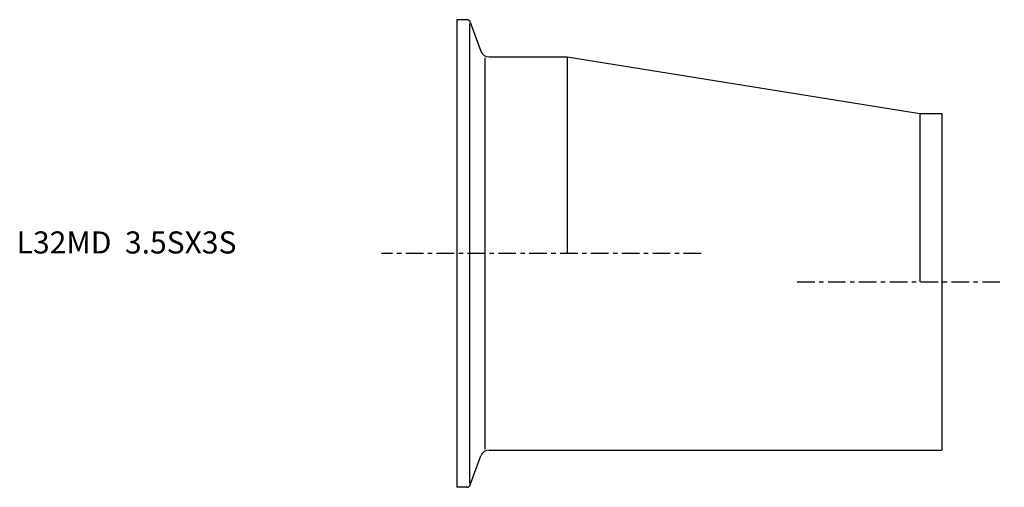
# Model space of a CAD drawing. Extents: x -99 to 124, y -53 to 53.
import ezdxf

# ---------------------------------------------------------------- set-up
doc = ezdxf.new("R2010")
doc.units = 0
doc.linetypes.add('CENTER', pattern=[7, 4, -1, 1, -1])
doc.layers.get('0').update_dxf_attribs({"linetype": 'CONTINUOUS'})

msp = doc.modelspace()

# ---------------------------------------------------------------- linework, layer by layer
for p, q in [((0, 53), (0, -53)), ((2.29, 53), (0, 53)), ((2.85, 52.14), (2.85, -52.14)), ((3.04, 52.47), (5.45, 45.87)), ((6.42, -44.36), (6.42, 44.36)), ((7.33, 44.55), (25, 44.55)), ((25, 44.55), (105, 31.75)), ((25, 44.55), (25, 0)), ((105, 31.75), (110, 31.75)), ((105, 31.75), (105, -6.4)), ((110, 31.75), (110, -44.55)), ((7.33, -44.55), (110, -44.55)), ((3.04, -52.47), (5.45, -45.87)), ((2.29, -53), (0, -53))]:
    msp.add_line(p, q)
at = {"linetype": 'CENTER'}
for p, q in [((55.42, 0), (-17.05, 0)), ((77.18, -6.4), (124.16, -6.4))]:
    msp.add_line(p, q, dxfattribs=at)
for centre, radius, start, end in [((2.29, 52.2), 0.8, 20, 90), ((7.33, 46.55), 2, 200, 270), ((7.33, -46.55), 2, 90, 160), ((2.29, -52.2), 0.8, 270, 340)]:
    msp.add_arc(centre, radius, start, end)

# ---------------------------------------------------------------- texts
msp.add_text('L32MD  3.5SX3S', height=5).set_placement((-99.83, 0))

doc.saveas('drawing.dxf')
